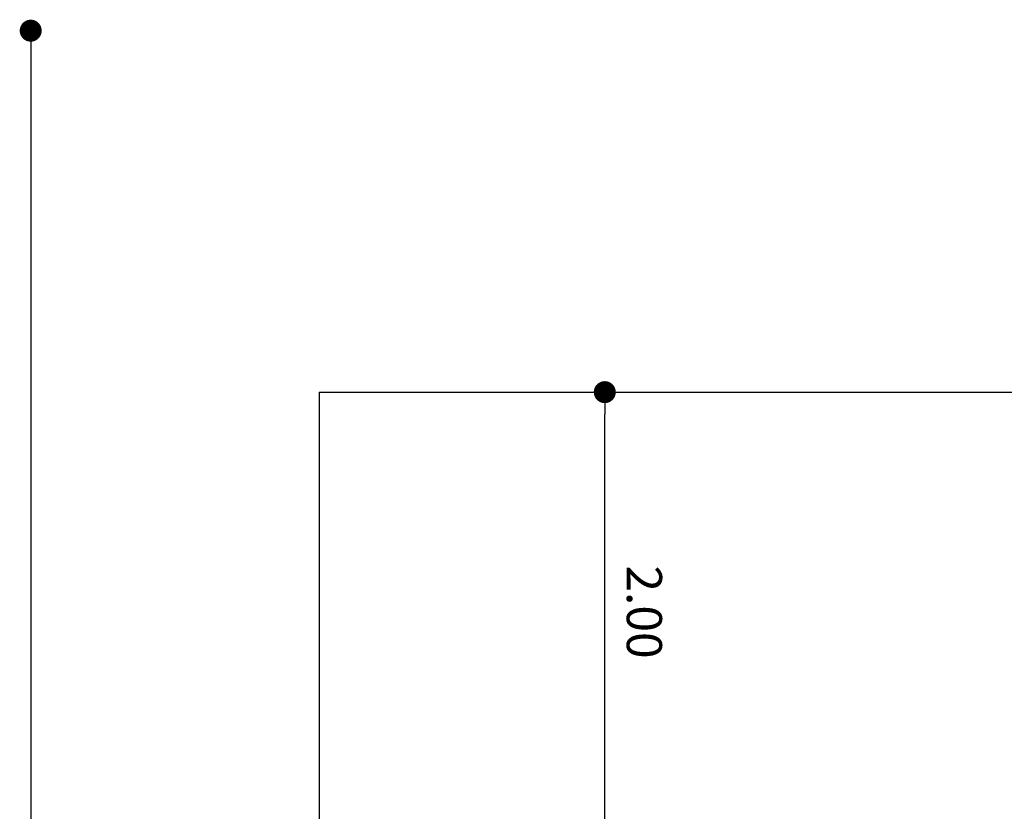
# Model space of a CAD drawing. Units: millimetres. Extents: x -12251.1 to -12197.3, y 20635.8 to 20657.4.
# Drawn here: x -12219.7 to -12215.2, y 20640.3 to 20643.9 of the extents above; entities that cross this region are included whole.
import ezdxf

# ---------------------------------------------------------------- set-up
doc = ezdxf.new("R2010")
doc.units = ezdxf.units.MM
doc.header["$PDSIZE"] = -1
doc.layers.get('0').update_dxf_attribs({"lineweight": 30})
doc.dimstyles.new('midot', dxfattribs={"dimtxt": 0.16, "dimasz": 0.1, "dimexe": 0.2, "dimexo": 0.06, "dimgap": 0.1, "dimtad": 1, "dimzin": 0, "dimdsep": 46, "dimtxsty": 'Standard', "dimblk": 'DOT', "dimcen": 0.09, "dimdle": 0.1, "dimse1": 1, "dimse2": 1, "dimclrd": 256, "dimclre": 256, "dimclrt": 256, "dimadec": 0, "dimazin": 0, "dimtfac": 1, "dimtofl": 0, "dimtmove": 2, "dimatfit": 3, "dimldrblk": 'CLOSEDBLANK', "dimfxl": 1.25, "dimfxlon": 1, "dimtolj": 1, "dimtzin": 0, "dimarcsym": 0})

# ---------------------------------------------------------------- blocks, each defined once
blk = doc.blocks.new('_Dot')
at = {"color": 0, "linetype": 'ByBlock', "lineweight": -2}
blk.add_line((-0.5, 0), (-1, 0), dxfattribs=at)
at = {"color": 0, "linetype": 'ByBlock', "const_width": 0.5}
blk.add_lwpolyline([(-0.25, 0, 1), (0.25, 0, 1)], format="xyb", close=True, dxfattribs=at)
blk = doc.blocks.new('*D184')
at = {"lineweight": -2, "transparency": 16777216}
blk.add_line((-12217.0011, 20640.3443), (-12217.0011, 20642.1443), dxfattribs=at)
at = {"layer": 'Defpoints', "color": 0, "transparency": 16777216}
for p in [(-12217.0011, 20642.2443), (-12217.0011, 20642.2443), (-12217.0011, 20640.2443)]:
    blk.add_point(p, dxfattribs=at)
at = {"lineweight": -2, "transparency": 16777216, "xscale": 0.1, "yscale": 0.1, "zscale": 0.1}
for p, rotation in [((-12217.0011, 20642.2443), 90.0000678063284), ((-12217.0011, 20640.2443), 270.0000678063284)]:
    blk.add_blockref('_Dot', p, dxfattribs=dict(at, rotation=rotation))
at = {"transparency": 16777216, "insert": (-12216.8211, 20641.2443), "char_height": 0.16, "attachment_point": 5, "rotation": 270.0001}
blk.add_mtext('\\A1;2.00', dxfattribs=at)
blk = doc.blocks.new('_ClosedBlank')
at = {"color": 0, "linetype": 'ByBlock', "lineweight": -2}
for p, q in [((-1, 0.167), (0, 0)), ((-1, 0.167), (-1, -0.167)), ((0, 0), (-1, -0.167))]:
    blk.add_line(p, q, dxfattribs=at)
blk = doc.blocks.new('*D192')
at = {"lineweight": -2, "transparency": 16777216}
blk.add_line((-12219.6113, 20643.7882), (-12219.6113, 20636.3223), dxfattribs=at)
at = {"layer": 'Defpoints', "color": 0, "transparency": 16777216}
for p in [(-12214.0132, 20643.8882), (-12219.6113, 20636.2223), (-12214.0132, 20636.2223)]:
    blk.add_point(p, dxfattribs=at)
at = {"lineweight": -2, "transparency": 16777216, "xscale": 0.1, "yscale": 0.1, "zscale": 0.1}
for p, rotation in [((-12219.6113, 20643.8882), 90), ((-12219.6113, 20636.2223), 270)]:
    blk.add_blockref('_Dot', p, dxfattribs=dict(at, rotation=rotation))
at = {"transparency": 16777216, "insert": (-12219.7913, 20640.0552), "char_height": 0.16, "attachment_point": 5, "rotation": 90}
blk.add_mtext('\\A1;7.67', dxfattribs=at)
blk = doc.blocks.new('רכבת העמק 2')
at = {"color": 7, "linetype": 'Continuous', "lineweight": 25}
for q in [(-4.0268, 1.0973), (-0.7409, 3.8694)]:
    blk.add_line((-4.0268, 3.8694), q, dxfattribs=at)
for p1, p2, distance, picture, middle in [((0.2591, 5.5133), (0.2591, -2.1526), -5.5981, '*D192', (-5.5191, 1.6803)), ((-2.7288, 1.8694), (-2.7288, 3.8694), 0, '*D184', (-2.5488, 2.8694))]:
    dim = blk.add_aligned_dim(p1=p1, p2=p2, distance=distance, dimstyle='midot')
    dim.commit()
    dim.dimension.update_dxf_attribs({"geometry": picture, "text_midpoint": middle, "insert": (12214.2723, -20638.3749)})

msp = doc.modelspace()

# ---------------------------------------------------------------- block references
msp.add_blockref('רכבת העמק 2', (-12214.2723, 20638.3749))

doc.saveas('drawing.dxf')
